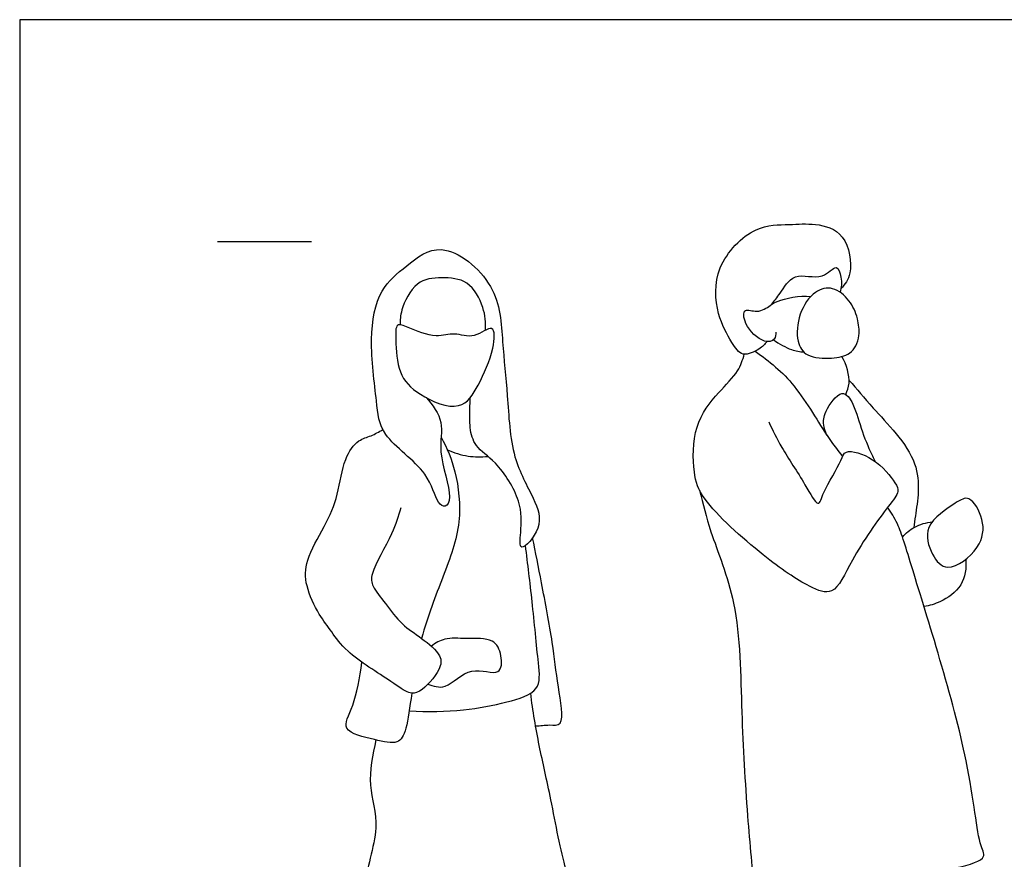
# Model space of a CAD drawing. Units: metres. Extents: x 0 to 4.99, y -0.65 to 2.29.
# Drawn here: x 0 to 1.59, y 0.93 to 2.29 of the extents above; entities that cross this region are included whole.
import ezdxf

# ---------------------------------------------------------------- set-up
doc = ezdxf.new("R2010")
doc.units = ezdxf.units.M
for name, color, linetype, true_color in [('AG-GUIDE', 7, 'Continuous', 0xcccccc), ('AG-PEOPLE', 7, 'Continuous', 0x66ccff), ('X-VPRT', 6, 'Continuous', 0xff00ff)]:
    doc.layers.add(name, color=color, linetype=linetype, true_color=true_color)

msp = doc.modelspace()

# ---------------------------------------------------------------- linework, layer by layer
at = {"layer": 'AG-GUIDE'}
msp.add_lwpolyline([(0.32, 1.9276), (0.4724, 1.9276)], dxfattribs=at)
at = {"layer": 'AG-PEOPLE'}
for points, knots in [([(1.2092, 1.7655), (1.2055, 1.7608), (1.1974, 1.7528), (1.1683, 1.7388), (1.1505, 1.7661), (1.1259, 1.8107), (1.1222, 1.8883), (1.1872, 1.9552), (1.2446, 1.9541), (1.287, 1.9578), (1.3393, 1.9429), (1.3491, 1.8745), (1.3352, 1.8584), (1.3288, 1.851)], [0, 0, 0, 0, 0.242582, 0.537173, 0.83241, 1.242684, 1.734416, 2.261238, 2.682998, 3.057026, 3.452851, 3.893942, 4.20449, 4.20449, 4.20449, 4.20449]), ([(0.6575, 1.6748), (0.6683, 1.6635), (0.6888, 1.634), (0.6743, 1.588), (0.7014, 1.5172), (0.6895, 1.4951), (0.6731, 1.5061), (0.6627, 1.5582), (0.582, 1.6107), (0.578, 1.6702), (0.5641, 1.7685), (0.5793, 1.8504), (0.6254, 1.8874), (0.6831, 1.9341), (0.7773, 1.858), (0.7802, 1.7645), (0.7901, 1.6788), (0.794, 1.5783), (0.8317, 1.5143), (0.8494, 1.4663), (0.8062, 1.4191), (0.8118, 1.4618), (0.8131, 1.5085), (0.7732, 1.5711), (0.7362, 1.5939), (0.7274, 1.6256), (0.7287, 1.656), (0.7286, 1.6684), (0.7288, 1.6745)], [0, 0, 0, 0, 0.39239, 0.788074, 1.28075, 1.513909, 1.715258, 2.12233, 2.665686, 3.096698, 3.66903, 4.180445, 4.613437, 5.06418, 5.634808, 6.183004, 6.719579, 7.290498, 7.781441, 8.182667, 8.544819, 8.82228, 9.231835, 9.716493, 10.088428, 10.404447, 10.717932, 10.963538, 10.963538, 10.963538, 10.963538]), ([(1.217, 1.8258), (1.2212, 1.8319), (1.231, 1.8423), (1.2514, 1.8807), (1.2989, 1.8622), (1.3221, 1.8942), (1.3305, 1.8678), (1.3299, 1.853), (1.3273, 1.8453)], [0, 0, 0, 0, 0.270287, 0.614647, 0.991456, 1.285471, 1.52359, 1.806982, 1.806982, 1.806982, 1.806982]), ([(0.7537, 1.7839), (0.7545, 1.7962), (0.7523, 1.8207), (0.7274, 1.8667), (0.6825, 1.8697), (0.6397, 1.8659), (0.616, 1.8166), (0.6156, 1.8006), (0.6158, 1.7925)], [0, 0, 0, 0, 0.348164, 0.740914, 1.110536, 1.473758, 1.874251, 2.156003, 2.156003, 2.156003, 2.156003]), ([(1.3579, 1.7753), (1.3566, 1.7628), (1.3465, 1.7439), (1.315, 1.7373), (1.2724, 1.7393), (1.2557, 1.7658), (1.2591, 1.8109), (1.2842, 1.8484), (1.3166, 1.8557), (1.3437, 1.8329), (1.3563, 1.8054), (1.3587, 1.7839), (1.3579, 1.7753)], [0, 0, 0, 0, 0.375831, 0.703498, 1.061047, 1.357831, 1.736989, 2.113365, 2.418258, 2.74541, 3.060848, 3.318056, 3.318056, 3.318056, 3.318056]), ([(1.2235, 1.7808), (1.2237, 1.7769), (1.2228, 1.7671), (1.2022, 1.7619), (1.1715, 1.7909), (1.1699, 1.8221), (1.1941, 1.8101), (1.2151, 1.8243), (1.2259, 1.8326), (1.2622, 1.8406), (1.2798, 1.8383)], [0, 0, 0, 0, 0.196793, 0.426663, 0.794957, 1.056846, 1.304919, 1.580808, 1.800489, 2.218613, 2.218613, 2.218613, 2.218613]), ([(0.7636, 1.7865), (0.7692, 1.7844), (0.7675, 1.7481), (0.7436, 1.6964), (0.7146, 1.6484), (0.6444, 1.6777), (0.6109, 1.7128), (0.6086, 1.7649), (0.6076, 1.7972), (0.6307, 1.7871), (0.6738, 1.7697), (0.7032, 1.7819), (0.7346, 1.7678), (0.758, 1.7885), (0.7636, 1.7865)], [0, 0, 0, 0, 0.323336, 0.781765, 1.170135, 1.630122, 2.028786, 2.443218, 2.722512, 2.962228, 3.354662, 3.668919, 3.992855, 4.307241, 4.307241, 4.307241, 4.307241]), ([(1.2198, 1.7685), (1.2284, 1.7616), (1.2483, 1.7513), (1.2622, 1.749), (1.269, 1.7483)], [0, 0, 0, 0, 0.3289217, 0.5898963, 0.5898963, 0.5898963, 0.5898963]), ([(1.212, 1.6356), (1.2186, 1.6216), (1.2318, 1.5932), (1.2689, 1.5395), (1.2925, 1.493), (1.3001, 1.5252), (1.3303, 1.5708), (1.3343, 1.5928), (1.3852, 1.5785), (1.4162, 1.5386), (1.4241, 1.5218), (1.4021, 1.496), (1.3455, 1.4159), (1.3197, 1.3516), (1.2724, 1.3699), (1.2022, 1.4173), (1.1035, 1.5065), (1.0893, 1.5526), (1.0882, 1.6305), (1.1289, 1.6825), (1.1634, 1.7159), (1.1698, 1.7357), (1.1724, 1.7451)], [0, 0, 0, 0, 0.390282, 0.873252, 1.219833, 1.47557, 1.913547, 2.146143, 2.526495, 2.939822, 3.15832, 3.467057, 4.051731, 4.495546, 4.840549, 5.385953, 6.039714, 6.434955, 6.922535, 7.387297, 7.778398, 8.087088, 8.087088, 8.087088, 8.087088]), ([(1.19, 1.7498), (1.2131, 1.7334), (1.256, 1.6995), (1.3057, 1.6107), (1.3233, 1.5899), (1.3314, 1.5793)], [0, 0, 0, 0, 0.527825, 1.094067, 1.458159, 1.458159, 1.458159, 1.458159]), ([(1.3366, 1.68), (1.3392, 1.6862), (1.345, 1.6979), (1.3385, 1.7289), (1.3303, 1.7412)], [0, 0, 0, 0, 0.2468512, 0.6283887, 0.6283887, 0.6283887, 0.6283887]), ([(1.3418, 1.703), (1.3554, 1.6884), (1.3785, 1.6575), (1.4657, 1.572), (1.4506, 1.4973), (1.4475, 1.4704), (1.447, 1.4645)], [0, 0, 0, 0, 0.442644, 1.049582, 1.595218, 1.758267, 1.758267, 1.758267, 1.758267]), ([(1.3062, 1.6134), (1.3033, 1.6199), (1.3001, 1.6305), (1.3005, 1.651), (1.3309, 1.6932), (1.352, 1.6607), (1.3613, 1.6212), (1.3792, 1.5808), (1.3826, 1.5745), (1.3842, 1.5715)], [0, 0, 0, 0, 0.257799, 0.523894, 0.84701, 1.117501, 1.511597, 1.883304, 2.065818, 2.065818, 2.065818, 2.065818]), ([(0.6167, 1.4963), (0.6122, 1.4821), (0.6052, 1.4556), (0.5666, 1.3914), (0.5701, 1.3688), (0.5925, 1.3408), (0.6179, 1.3064), (0.6496, 1.287), (0.6837, 1.2586), (0.6815, 1.2335), (0.6489, 1.1964), (0.6281, 1.1953), (0.5998, 1.217), (0.5282, 1.261), (0.5057, 1.2955), (0.4832, 1.3236), (0.4614, 1.3699), (0.4616, 1.413), (0.4945, 1.4664), (0.5164, 1.5167), (0.5228, 1.5746), (0.5464, 1.6071), (0.5687, 1.6119), (0.5813, 1.6195), (0.5875, 1.623)], [0, 0, 0, 0, 0.383063, 0.866624, 1.126139, 1.461226, 1.836152, 2.193312, 2.5584, 2.827825, 3.219116, 3.45725, 3.792624, 4.320011, 4.687437, 5.026954, 5.430134, 5.799629, 6.245775, 6.676577, 7.112601, 7.459478, 7.724683, 7.989872, 7.989872, 7.989872, 7.989872]), ([(0.6819, 1.6107), (0.6916, 1.593), (0.7074, 1.5551), (0.7171, 1.4707), (0.6865, 1.3878), (0.66, 1.3213), (0.6503, 1.2852)], [0, 0, 0, 0, 0.445287, 0.960543, 1.514175, 2.047821, 2.047821, 2.047821, 2.047821]), ([(0.692, 1.5903), (0.7026, 1.5854), (0.7253, 1.5786), (0.7469, 1.5785), (0.7575, 1.5797)], [0, 0, 0, 0, 0.3386515, 0.6626672, 0.6626672, 0.6626672, 0.6626672]), ([(1.0999, 1.525), (1.1058, 1.5025), (1.1166, 1.4551), (1.1657, 1.3399), (1.1669, 1.1643), (1.1764, 1.0057), (1.1874, 0.8839), (1.1947, 0.8384), (1.2845, 0.8673), (1.3998, 0.8972), (1.5723, 0.9192), (1.5489, 0.9555), (1.5401, 1.0955), (1.4459, 1.3892), (1.4238, 1.4677), (1.4101, 1.4887), (1.4044, 1.4975)], [0, 0, 0, 0, 0.478419, 1.109167, 1.870799, 2.612981, 3.241348, 3.557293, 4.047057, 4.738977, 5.433103, 5.69051, 6.367325, 7.393123, 7.900082, 8.221165, 8.221165, 8.221165, 8.221165]), ([(1.502, 1.4005), (1.4908, 1.4006), (1.4743, 1.4207), (1.4597, 1.469), (1.5128, 1.5034), (1.5377, 1.5189), (1.5626, 1.4757), (1.5567, 1.4305), (1.5168, 1.4003), (1.502, 1.4005)], [0, 0, 0, 0, 0.32606, 0.705298, 1.1409, 1.416605, 1.776017, 2.163591, 2.595361, 2.595361, 2.595361, 2.595361]), ([(1.4284, 1.449), (1.434, 1.4555), (1.4472, 1.4669), (1.4668, 1.4728), (1.4767, 1.4738)], [0, 0, 0, 0, 0.2897973, 0.6022968, 0.6022968, 0.6022968, 0.6022968]), ([(0.6303, 1.1679), (0.6595, 1.1659), (0.7181, 1.1673), (0.7848, 1.1801), (0.8446, 1.1985), (0.8386, 1.249), (0.8294, 1.347), (0.8222, 1.4051), (0.8184, 1.4354)], [0, 0, 0, 0, 0.536629, 1.020493, 1.432944, 1.803108, 2.374041, 2.922249, 2.922249, 2.922249, 2.922249]), ([(0.8346, 1.1434), (0.8422, 1.1435), (0.8562, 1.1464), (0.8836, 1.1415), (0.8694, 1.2138), (0.8632, 1.277), (0.8442, 1.3761), (0.8349, 1.4237), (0.8299, 1.448)], [0, 0, 0, 0, 0.27324, 0.511738, 0.949702, 1.438171, 2.00487, 2.499055, 2.499055, 2.499055, 2.499055]), ([(1.5308, 1.4132), (1.5319, 1.3992), (1.5285, 1.3686), (1.4904, 1.3431), (1.4723, 1.3381), (1.4631, 1.3366)], [0, 0, 0, 0, 0.372468, 0.745329, 1.048282, 1.048282, 1.048282, 1.048282]), ([(0.6602, 1.2109), (0.6692, 1.2081), (0.691, 1.1995), (0.7272, 1.2444), (0.7801, 1.2203), (0.7807, 1.259), (0.7677, 1.287), (0.7224, 1.2838), (0.6881, 1.2871), (0.6727, 1.2775), (0.6661, 1.2725)], [0, 0, 0, 0, 0.304122, 0.70858, 1.080989, 1.372461, 1.673547, 2.042905, 2.381836, 2.6662, 2.6662, 2.6662, 2.6662]), ([(0.6343, 1.1965), (0.6312, 1.1738), (0.6263, 1.1355), (0.6126, 1.112), (0.575, 1.1213), (0.5156, 1.1348), (0.5413, 1.1719), (0.5502, 1.2208), (0.5537, 1.2468)], [2.467319, 2.467319, 2.467319, 2.467319, 2.801104, 3.094393, 3.440632, 3.837909, 4.194191, 4.570969, 4.570969, 4.570969, 4.570969]), ([(0.5765, 1.1208), (0.5707, 1.0969), (0.5612, 1.0461), (0.5868, 0.9793), (0.5502, 0.8861), (0.5657, 0.8407), (0.5742, 0.8243), (0.6183, 0.8289), (0.6767, 0.8207), (0.7333, 0.8298), (0.8153, 0.8174), (0.8403, 0.8386), (0.8752, 0.8351), (0.9026, 0.837), (0.8986, 0.8757), (0.8803, 0.9124), (0.8601, 1.0258), (0.8403, 1.1097), (0.8301, 1.1681), (0.8268, 1.1964)], [0, 0, 0, 0, 0.491725, 0.971233, 1.534436, 1.914842, 2.130251, 2.490773, 2.936128, 3.373182, 3.891101, 4.321658, 4.659515, 4.920077, 5.232458, 5.611591, 6.241504, 6.78825, 7.31826, 7.31826, 7.31826, 7.31826])]:
    msp.add_open_spline(points, degree=3, knots=knots, dxfattribs=at)
at = {"layer": 'X-VPRT'}
msp.add_lwpolyline([(0, 0), (4.995, 0), (4.995, 2.2863), (0, 2.2863)], close=True, dxfattribs=at)

doc.saveas('drawing.dxf')
